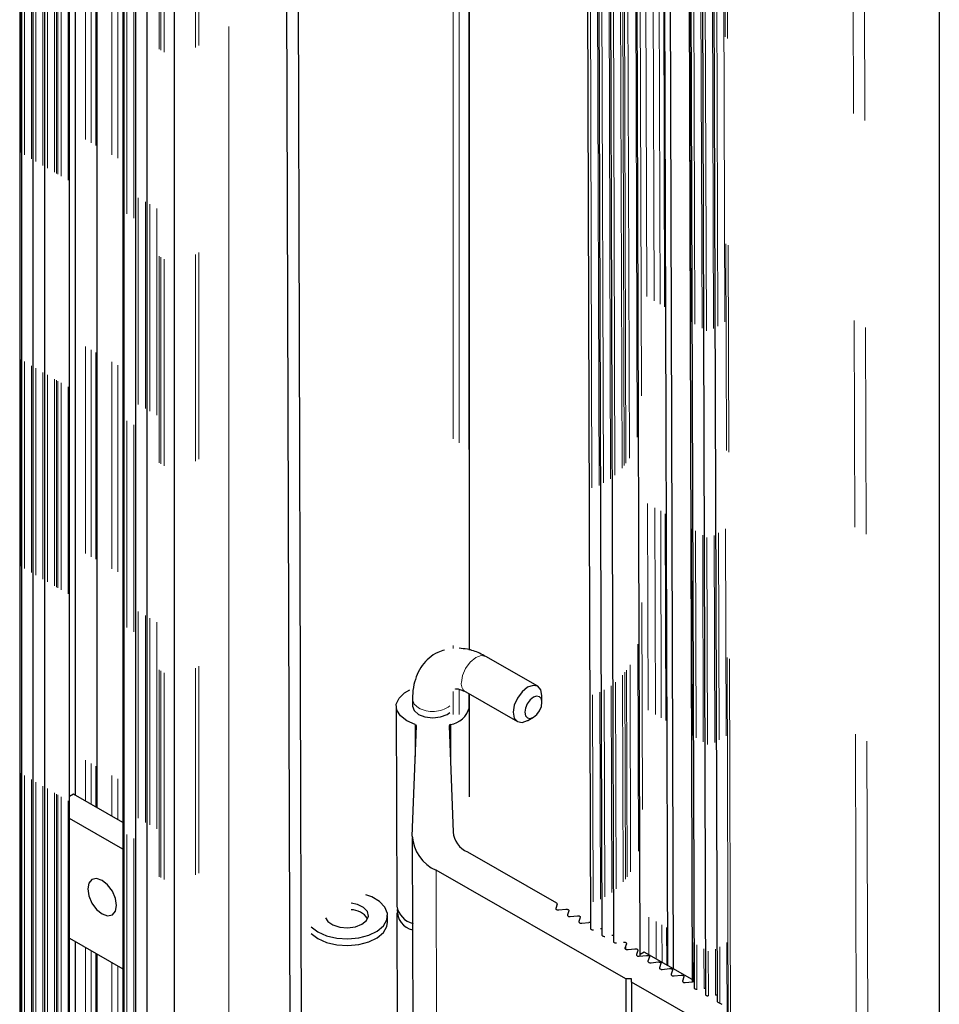
# Model space of a CAD drawing. Units: millimetres. Extents: x 627 to 8473, y 1183 to 6929.
# Drawn here: x 5800 to 5913, y 6192 to 6313 of the extents above; entities that cross this region are included whole.
import ezdxf

# ---------------------------------------------------------------- set-up
doc = ezdxf.new("R2010")
doc.units = ezdxf.units.MM
doc.header["$LTSCALE"] = 20
doc.linetypes.add('PHANTOM', pattern=[12.7, 6.35, -1.27, 1.27, -1.27, 1.27, -1.27])

msp = doc.modelspace()

# ---------------------------------------------------------------- linework, layer by layer
at = {"color": 1, "linetype": 'PHANTOM', "lineweight": 18}
for p, q in [((5886.58, 6489.05), (5888.01, 6035.17)), ((5886.87, 6488.87), (5888.29, 6035.8)), ((5902.33, 6479.64), (5903.42, 6132.53)), ((5903.75, 6478.79), (5904.83, 6134.15)), ((5800.58, 6474.86), (5800.58, 5823.25)), ((5801.06, 6474.58), (5801.06, 5822.98)), ((5801.94, 6474.07), (5801.94, 5822.47)), ((5802.47, 6473.76), (5802.47, 5822.16)), ((5803.35, 6473.26), (5803.35, 5821.93)), ((5803.89, 6472.95), (5803.89, 5822.24)), ((5804.76, 6472.44), (5804.76, 5822.75)), ((5805.03, 6472.29), (5805.03, 5822.91)), ((5805.17, 6472.2), (5805.17, 5822.99)), ((5805.6, 6471.96), (5805.6, 5823.23)), ((5806.45, 6471.47), (5806.45, 5823.72)), ((5813.23, 6467.55), (5813.23, 5827.64)), ((5813.64, 6467.32), (5813.64, 5827.88)), ((5814.52, 6466.81), (5814.52, 5828.38)), ((5815.06, 6443.91), (5815.06, 5828.69)), ((5815.94, 6443.41), (5815.94, 6179.61)), ((5816.47, 6443.1), (5816.47, 6179.91)), ((5817.35, 6442.6), (5817.35, 6180.42)), ((5826.17, 6185.55), (5826.17, 6439.32)), ((5817.62, 6436.74), (5817.62, 6180.58)), ((5817.83, 6436.62), (5817.83, 6180.7)), ((5822.07, 6436.95), (5822.07, 6183.16)), ((5822.5, 6437.19), (5822.5, 6183.39)), ((5818.25, 6436.38), (5818.25, 6180.94)), ((5808.57, 6425.64), (5808.57, 6217.42)), ((5809.27, 6425.23), (5809.27, 6217.01)), ((5809.84, 6424.91), (5809.84, 6216.69)), ((5811.82, 6423.76), (5811.82, 6215.54)), ((5812.53, 6423.36), (5812.53, 6215.14)), ((5877.11, 6406.37), (5877.76, 6198.56)), ((5878.03, 6405.84), (5878.68, 6198.04)), ((5878.74, 6405.44), (5879.39, 6197.63)), ((5879.31, 6405.11), (5879.96, 6197.31)), ((5882.54, 6403.26), (5883.19, 6195.24)), ((5883.02, 6402.99), (5883.67, 6194.33)), ((5885.84, 6402.74), (5886.5, 6192.6)), ((5886.72, 6403.25), (5887.87, 6034.89)), ((5883.9, 6402.48), (5884.55, 6194.42)), ((5884.43, 6402.18), (5885.08, 6193.52)), ((5885.31, 6402.43), (5885.96, 6193.61)), ((5876.44, 6394.19), (5877.06, 6198.81)), ((5853.75, 6388.91), (5853.75, 6236.15)), ((5854.46, 6388.42), (5854.46, 6236.19)), ((5875.95, 6389.09), (5876.55, 6198.38)), ((5855.66, 6387.58), (5855.66, 6236)), ((5874.55, 6385.91), (5875.13, 6199.19)), ((5874.97, 6386.54), (5875.56, 6199.23)), ((5874.07, 6385.29), (5874.65, 6200.1)), ((5874.34, 6385.64), (5874.92, 6200.05)), ((5871.78, 6383.48), (5872.36, 6200.81)), ((5872.66, 6383.98), (5873.24, 6200.91)), ((5873.19, 6384.44), (5873.77, 6200)), ((5870.37, 6382.87), (5870.94, 6201.62)), ((5871.25, 6383.18), (5871.82, 6201.72)), ((5854.46, 6231.15), (5854.46, 6228.04)), ((5853.75, 6230.86), (5853.75, 6228.04)), ((5855.66, 6230.6), (5855.66, 6228.73)), ((5851.64, 6208.92), (5851.71, 6184.38)), ((5874.92, 6199.65), (5874.92, 6199.24)), ((5808.57, 6199.46), (5808.57, 6176.6)), ((5809.27, 6199.05), (5809.27, 6176.19)), ((5809.84, 6198.72), (5809.84, 6175.86)), ((5811.82, 6197.58), (5811.82, 6174.72)), ((5812.53, 6197.17), (5812.53, 6174.31))]:
    msp.add_line(p, q, dxfattribs=at)
at = {"color": 7, "linetype": 'Continuous', "lineweight": 25}
for p, q in [((5800.49, 6474.91), (5800.49, 5823.3)), ((5800.7, 6474.79), (5800.7, 5823.18)), ((5802.12, 6473.97), (5802.12, 5822.37)), ((5803.53, 6473.15), (5803.53, 5822.04)), ((5806.59, 5823.81), (5806.59, 6471.39)), ((5813.15, 6467.6), (5813.15, 5827.59)), ((5813.29, 6467.52), (5813.29, 5827.67)), ((5814.7, 6466.7), (5814.7, 5828.49)), ((5816.12, 6443.31), (5816.12, 6179.71)), ((5819.46, 6435.69), (5819.46, 6181.64)), ((5807.29, 6426.38), (5807.29, 6218.16)), ((5913.44, 6425.63), (5913.44, 6188.83)), ((5809.99, 6216.6), (5809.99, 6424.82)), ((5880.11, 6197.22), (5879.45, 6405.03)), ((5880.09, 6404.66), (5880.75, 6196.85)), ((5832.99, 6403.52), (5833.66, 6189.69)), ((5882.45, 6403.31), (5883.1, 6195.23)), ((5882.66, 6403.19), (5883.32, 6194.5)), ((5834.41, 6402.4), (5835.07, 6189.88)), ((5884.07, 6402.38), (5884.73, 6193.69)), ((5885.49, 6402.53), (5886.14, 6192.88)), ((5876.7, 6198.39), (5876.1, 6390.09)), ((5855.75, 6235.97), (5855.75, 6387.52)), ((5872.84, 6384.14), (5873.42, 6200.17)), ((5870.02, 6382.75), (5870.59, 6201.79)), ((5871.43, 6383.28), (5872, 6200.98)), ((5864.12, 6231.52), (5857.75, 6235.16)), ((5848.73, 6229.89), (5848.73, 6229.07)), ((5855.27, 6230.83), (5861.63, 6227.18)), ((5855.75, 6217.93), (5855.75, 6230.55)), ((5864.64, 6229.55), (5864.64, 6230.36)), ((5846.73, 6229.07), (5846.81, 6204.53)), ((5862.9, 6227.31), (5863.59, 6227.72)), ((5848.71, 6213.11), (5849.23, 6226.65)), ((5849.07, 6226.81), (5849.08, 6222.88)), ((5853.23, 6226.66), (5853.73, 6213.62)), ((5853.39, 6226.82), (5853.4, 6222.18)), ((5807.08, 6218.28), (5806.59, 6218)), ((5813.15, 6214.78), (5807.08, 6218.28)), ((5813.15, 6211.51), (5806.59, 6215.3)), ((5848.71, 6212.97), (5848.79, 6188.43)), ((5855.49, 6211.19), (5866.43, 6204.91)), ((5874.92, 6195.58), (5851.64, 6208.92)), ((5866.52, 6204.76), (5866.35, 6204.25)), ((5845.67, 6202.56), (5845.67, 6203.38)), ((5846.81, 6203.71), (5846.85, 6189.77)), ((5866.69, 6204.05), (5867.58, 6204.15)), ((5867.93, 6203.95), (5867.76, 6203.44)), ((5868.1, 6203.24), (5868.99, 6203.34)), ((5869.34, 6203.14), (5869.18, 6202.63)), ((5869.52, 6202.43), (5870.41, 6202.53)), ((5871.82, 6201.72), (5871.82, 6201.72)), ((5873.24, 6200.91), (5873.24, 6200.91)), ((5806.59, 6200.6), (5813.15, 6196.82)), ((5807.29, 6200.19), (5807.29, 6177.33)), ((5874.65, 6200.1), (5874.65, 6200.1)), ((5875, 6199.9), (5874.83, 6199.38)), ((5809.99, 6175.78), (5809.99, 6198.64)), ((5875.21, 6199.19), (5876.06, 6199.29)), ((5876.41, 6199.09), (5876.25, 6198.57)), ((5876.59, 6198.38), (5877.48, 6198.48)), ((5877.2, 6198.89), (5876.7, 6198.6)), ((5883.1, 6195.5), (5877.2, 6198.89)), ((5877.83, 6198.28), (5877.66, 6197.76)), ((5878.03, 6197.57), (5878.89, 6197.67)), ((5879.24, 6197.47), (5879.08, 6196.95)), ((5879.42, 6196.76), (5880.31, 6196.86)), ((5880.66, 6196.66), (5880.5, 6196.16)), ((5880.86, 6195.95), (5881.72, 6196.05)), ((5875.62, 6195.58), (5874.92, 6195.58)), ((5874.92, 6195.58), (5874.94, 6188.2)), ((5875.62, 6195.17), (5875.62, 6195.58)), ((5883.4, 6190.71), (5875.62, 6195.17)), ((5875.62, 6195.17), (5875.65, 6187.79)), ((5882.07, 6195.84), (5881.9, 6195.33)), ((5882.24, 6195.14), (5883.14, 6195.24)), ((5884.55, 6194.42), (5884.55, 6194.42)), ((5885.96, 6193.61), (5885.96, 6193.61)), ((5886.23, 6192.75), (5886.73, 6192.47))]:
    msp.add_line(p, q, dxfattribs=at)
at = {"color": 1, "linetype": 'PHANTOM', "lineweight": 18, "flags": 128}
for points in [[(5857.75, 6235.16), (5857.18, 6235.28), (5856.51, 6235.04), (5855.83, 6234.49), (5855.26, 6233.72), (5854.88, 6232.84), (5854.74, 6231.97)], [(5848.73, 6229.89), (5848.92, 6229.34), (5849.46, 6228.88)]]:
    msp.add_lwpolyline(points, dxfattribs=at)
at = {"color": 7, "linetype": 'Continuous', "lineweight": 25, "flags": 128}
for points in [[(5849.07, 6226.81), (5848.02, 6227.26), (5847.25, 6227.87), (5846.81, 6228.58), (5846.75, 6229.34), (5847.08, 6230.07), (5847.76, 6230.72), (5848.41, 6231.09)], [(5864.64, 6230.37), (5864.51, 6231.07), (5864.12, 6231.52), (5863.55, 6231.63), (5862.87, 6231.39), (5862.19, 6230.85), (5861.62, 6230.07), (5861.24, 6229.19), (5861.11, 6228.33), (5861.24, 6227.62), (5861.63, 6227.18), (5862.2, 6227.07), (5862.88, 6227.3), (5862.9, 6227.31)], [(5864.64, 6229.56), (5864.56, 6229.98), (5864.33, 6230.24), (5863.98, 6230.31), (5863.58, 6230.17), (5863.17, 6229.84), (5862.83, 6229.38), (5862.6, 6228.85), (5862.52, 6228.33), (5862.6, 6227.91), (5862.84, 6227.64), (5863.18, 6227.58), (5863.59, 6227.72), (5863.99, 6228.04), (5864.34, 6228.51), (5864.56, 6229.04), (5864.64, 6229.56)], [(5848.73, 6229.07), (5848.92, 6228.53), (5849.46, 6228.06), (5850.27, 6227.75), (5851.23, 6227.64), (5852.19, 6227.76), (5853, 6228.07), (5853.31, 6228.29)], [(5810.62, 6207.67), (5809.94, 6207.9), (5809.37, 6207.79), (5808.98, 6207.35), (5808.85, 6206.64), (5808.98, 6205.79), (5809.37, 6204.9), (5809.94, 6204.13), (5810.62, 6203.58), (5811.29, 6203.35), (5811.87, 6203.46), (5812.25, 6203.9), (5812.39, 6204.6), (5812.25, 6205.46), (5811.87, 6206.35), (5811.29, 6207.12), (5810.62, 6207.67)], [(5836.28, 6202), (5837.09, 6201.36), (5838.17, 6200.88), (5839.43, 6200.59), (5840.78, 6200.5), (5842.13, 6200.62), (5843.36, 6200.95), (5844.4, 6201.46), (5845.16, 6202.11), (5845.59, 6202.86), (5845.65, 6203.64), (5845.34, 6204.41), (5844.69, 6205.1), (5843.74, 6205.66), (5843.01, 6205.93)], [(5838.07, 6203.08), (5838.35, 6202.65), (5838.96, 6202.21), (5839.81, 6201.93), (5840.77, 6201.85), (5841.72, 6201.98), (5842.53, 6202.29), (5843.09, 6202.75), (5843.32, 6203.3), (5843.19, 6203.86), (5842.72, 6204.35), (5841.98, 6204.71), (5841.19, 6204.88)], [(5866.35, 6204.25), (5866.35, 6204.21), (5866.36, 6204.17), (5866.39, 6204.13), (5866.43, 6204.1), (5866.49, 6204.08), (5866.55, 6204.06), (5866.62, 6204.05), (5866.69, 6204.05)], [(5867.58, 6204.15), (5867.65, 6204.15), (5867.72, 6204.15), (5867.79, 6204.13), (5867.85, 6204.1), (5867.89, 6204.07), (5867.92, 6204.03), (5867.93, 6203.99), (5867.93, 6203.95)], [(5867.76, 6203.44), (5867.76, 6203.4), (5867.77, 6203.36), (5867.8, 6203.32), (5867.85, 6203.29), (5867.9, 6203.27), (5867.96, 6203.25), (5868.03, 6203.24), (5868.1, 6203.24)], [(5868.99, 6203.34), (5869.07, 6203.34), (5869.14, 6203.34), (5869.2, 6203.32), (5869.26, 6203.29), (5869.31, 6203.26), (5869.34, 6203.22), (5869.35, 6203.18), (5869.34, 6203.14)], [(5836.28, 6201.18), (5837.09, 6200.55), (5838.17, 6200.07), (5839.43, 6199.77), (5840.78, 6199.68), (5842.13, 6199.8), (5843.36, 6200.13), (5844.4, 6200.64), (5845.16, 6201.3), (5845.59, 6202.04), (5845.67, 6202.56)], [(5869.18, 6202.63), (5869.17, 6202.59), (5869.19, 6202.55), (5869.22, 6202.51), (5869.26, 6202.48), (5869.32, 6202.45), (5869.38, 6202.44), (5869.45, 6202.43), (5869.52, 6202.43)], [(5870.59, 6201.79), (5870.59, 6201.79), (5870.6, 6201.75), (5870.63, 6201.7), (5870.68, 6201.67), (5870.74, 6201.64), (5870.81, 6201.62), (5870.89, 6201.62), (5870.96, 6201.62)], [(5872, 6200.98), (5872, 6200.97), (5872.02, 6200.93), (5872.05, 6200.89), (5872.09, 6200.86), (5872.14, 6200.83), (5872.21, 6200.82), (5872.28, 6200.81), (5872.35, 6200.81)], [(5873.42, 6200.17), (5873.42, 6200.17), (5873.43, 6200.12), (5873.46, 6200.08), (5873.5, 6200.05), (5873.57, 6200.02), (5873.64, 6200), (5873.71, 6200), (5873.79, 6200)], [(5874.65, 6200.1), (5874.72, 6200.1), (5874.79, 6200.09), (5874.86, 6200.08), (5874.92, 6200.05), (5874.96, 6200.02), (5874.99, 6199.98), (5875.01, 6199.94), (5875, 6199.9)], [(5874.83, 6199.38), (5874.83, 6199.34), (5874.85, 6199.3), (5874.88, 6199.26), (5874.93, 6199.23), (5874.99, 6199.21), (5875.06, 6199.19), (5875.13, 6199.19), (5875.21, 6199.19)], [(5876.06, 6199.29), (5876.14, 6199.29), (5876.21, 6199.28), (5876.27, 6199.27), (5876.33, 6199.24), (5876.38, 6199.21), (5876.41, 6199.17), (5876.42, 6199.13), (5876.41, 6199.09)], [(5876.25, 6198.57), (5876.25, 6198.53), (5876.26, 6198.49), (5876.29, 6198.46), (5876.33, 6198.43), (5876.39, 6198.4), (5876.45, 6198.39), (5876.52, 6198.38), (5876.59, 6198.38)], [(5877.48, 6198.48), (5877.55, 6198.48), (5877.62, 6198.47), (5877.69, 6198.46), (5877.75, 6198.43), (5877.79, 6198.4), (5877.82, 6198.36), (5877.83, 6198.32), (5877.83, 6198.28)], [(5877.66, 6197.76), (5877.66, 6197.72), (5877.68, 6197.68), (5877.71, 6197.64), (5877.76, 6197.61), (5877.82, 6197.59), (5877.89, 6197.57), (5877.96, 6197.57), (5878.03, 6197.57)], [(5878.89, 6197.67), (5878.97, 6197.67), (5879.04, 6197.66), (5879.1, 6197.65), (5879.16, 6197.62), (5879.21, 6197.59), (5879.24, 6197.55), (5879.25, 6197.51), (5879.24, 6197.47)], [(5879.08, 6196.95), (5879.07, 6196.91), (5879.09, 6196.87), (5879.12, 6196.84), (5879.16, 6196.81), (5879.22, 6196.78), (5879.28, 6196.76), (5879.35, 6196.76), (5879.42, 6196.76)], [(5880.31, 6196.86), (5880.38, 6196.86), (5880.45, 6196.85), (5880.52, 6196.83), (5880.57, 6196.81), (5880.62, 6196.78), (5880.65, 6196.74), (5880.66, 6196.7), (5880.66, 6196.66)], [(5880.5, 6196.16), (5880.49, 6196.12), (5880.5, 6196.07), (5880.53, 6196.03), (5880.57, 6196), (5880.64, 6195.97), (5880.71, 6195.95), (5880.79, 6195.95), (5880.86, 6195.95)], [(5881.72, 6196.05), (5881.79, 6196.05), (5881.87, 6196.04), (5881.93, 6196.02), (5881.99, 6196), (5882.03, 6195.97), (5882.06, 6195.93), (5882.08, 6195.89), (5882.07, 6195.84)], [(5881.9, 6195.33), (5881.9, 6195.29), (5881.92, 6195.25), (5881.95, 6195.22), (5881.99, 6195.19), (5882.04, 6195.16), (5882.11, 6195.14), (5882.18, 6195.14), (5882.24, 6195.14)], [(5883.32, 6194.5), (5883.32, 6194.5), (5883.33, 6194.45), (5883.36, 6194.41), (5883.4, 6194.37), (5883.46, 6194.35), (5883.54, 6194.33), (5883.61, 6194.32), (5883.69, 6194.33)], [(5884.73, 6193.69), (5884.73, 6193.67), (5884.74, 6193.63), (5884.77, 6193.6), (5884.82, 6193.56), (5884.87, 6193.54), (5884.94, 6193.52), (5885, 6193.51), (5885.07, 6193.52)]]:
    msp.add_lwpolyline(points, dxfattribs=at)
at = {"color": 1, "linetype": 'PHANTOM', "lineweight": 18}
for centre, radius, start, end in [((5855.9, 6231.81), 1.17, 171.8744, 237.2312), ((5851.21, 6232.01), 3.59, 240.8714, 305.8946)]:
    msp.add_arc(centre, radius, start, end, dxfattribs=at)
at = {"color": 7, "linetype": 'Continuous', "lineweight": 25}
for centre, radius, start, end in [((5852.95, 6229.65), 2.86, 278.8656, 345.4481), ((5849.04, 6226.62), 0.185, 8.7805, 81.6255), ((5853.42, 6226.63), 0.186, 98.633, 171.2021), ((5853.63, 6213.43), 4.93, 183.7295, 246.1755), ((5856.71, 6213.92), 3, 185.7425, 245.857), ((5849.41, 6204.95), 2.63, 189.1956, 256.967), ((5866.38, 6204.79), 0.135, 348.0879, 68.5315), ((5841.22, 6201.68), 2.39, 32.8519, 90.6964), ((5849.26, 6203.94), 2.4, 175.6967, 257.575), ((5870.46, 6202.03), 0.502, 76.0815, 96.4558), ((5871.88, 6201.22), 0.502, 76.0815, 96.4558), ((5873.29, 6200.41), 0.502, 76.0815, 96.4558), ((5883.19, 6194.74), 0.502, 76.0815, 96.4558), ((5884.61, 6193.93), 0.502, 76.0809, 96.4368), ((5886.02, 6193.11), 0.502, 76.0815, 96.4558), ((5886.29, 6192.89), 0.151, 186.0727, 245.6661)]:
    msp.add_arc(centre, radius, start, end, dxfattribs=at)
for points, knots in [([(5852.66, 6235.97), (5852.38, 6235.89), (5851.69, 6235.68), (5850.74, 6235.02), (5849.89, 6234.09), (5849.27, 6232.98), (5848.87, 6231.71), (5848.74, 6230.65), (5848.73, 6230.03), (5848.73, 6229.89)], [0, 0, 0, 0, 0.115383, 0.281095, 0.442905, 0.605363, 0.773919, 0.951637, 1, 1, 1, 1]), ([(5857.75, 6235.16), (5857.49, 6235.3), (5856.75, 6235.7), (5855.65, 6236.09), (5854.8, 6236.15), (5854.46, 6236.18)], [0, 0, 0, 0, 0.246536, 0.698531, 1, 1, 1, 1]), ([(5854, 6231.16), (5854.01, 6231.17), (5854.05, 6231.21), (5854.01, 6231.19), (5854.21, 6231.22), (5854.64, 6231.14), (5855.06, 6230.93), (5855.27, 6230.83)], [0, 0, 0, 0, 0.112016, 0.391687, 0.602394, 0.801843, 1, 1, 1, 1])]:
    msp.add_open_spline(points, degree=3, knots=knots, dxfattribs=at)

doc.saveas('drawing.dxf')
